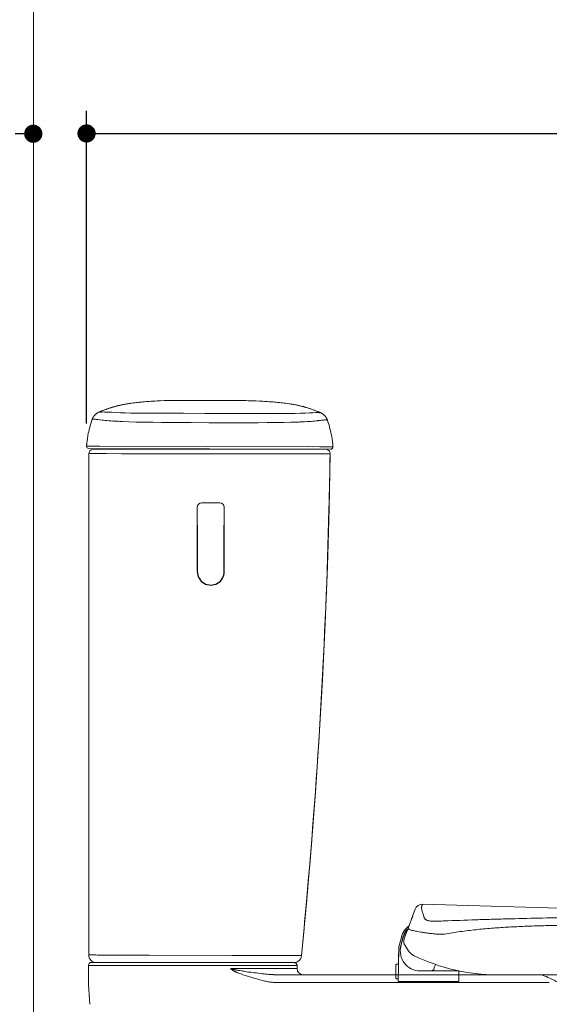
# Model space of a CAD drawing. Units: inches. Extents: x 72 to 23841, y 267 to 9212.
# Drawn here: x 16427 to 16775, y 7539 to 8187 of the extents above; entities that cross this region are included whole.
import ezdxf

# ---------------------------------------------------------------- set-up
doc = ezdxf.new("R2010")
doc.units = ezdxf.units.IN
doc.header["$MEASUREMENT"] = 0
doc.layers.add('02___PRT_ALL_AXES', color=7, linetype='Continuous')
doc.layers.add('Wall_Floor', color=7, linetype='Continuous')

# ---------------------------------------------------------------- blocks, each defined once
blk = doc.blocks.new('wdwu')
at = {"layer": '02___PRT_ALL_AXES', "color": 7, "linetype": 'Continuous', "lineweight": 20}
for p, q in [((6772.95, 8363.88), (6415.34, 8374.45)), ((6410.49, 8371.16), (6408.8, 8366.51)), ((6408.8, 8366.51), (6408.93, 8366.47)), ((6408.05, 8364.47), (6403.37, 8351.6)), ((6399.86, 8346.3), (6401.45, 8352.69)), ((6399.86, 8346.3), (6401.45, 8352.69)), ((6402.71, 8352.59), (6401.18, 8346.85)), ((6400.83, 8346.07), (6402.42, 8352.45)), ((6403.88, 8347.16), (6405.93, 8344.02)), ((6399.3, 8323.48), (6399.68, 8344.96)), ((6399.58, 8339.49), (6399.68, 8344.96)), ((6400.65, 8342.99), (6400.68, 8344.95)), ((6397.89, 8334.58), (6397.89, 8325.68)), ((6398.19, 8334.88), (6398.79, 8334.88)), ((6398.8, 8334.88), (6399.5, 8334.88)), ((6413.73, 8330.48), (6439.49, 8330.48)), ((6439.18, 8330.48), (6439.3, 8323.48)), ((6439.28, 8330.53), (6439.26, 8330.53)), ((6439.28, 8330.53), (6439.26, 8330.53)), ((6892.78, 8327.98), (6464.3, 8327.98)), ((6398.19, 8325.38), (6398.79, 8325.38)), ((6398.8, 8325.38), (6399.34, 8325.38)), ((6439.3, 8323.48), (6399.3, 8323.48)), ((6406.81, 8323.38), (6435.8, 8323.38)), ((6414.31, 8323.48), (6414.31, 8323.38))]:
    blk.add_line(p, q, dxfattribs=at)
for centre, radius, start, end in [((6415.19, 8369.45), 5, 88.30725, 159.99989), ((6414.3, 8349.48), 13.25, 125.79563, 166.00059), ((6414.3, 8349.48), 13.25, 126.15163, 166.00413), ((6414.27, 8349.5), 12.22, 165.00817, 165.99135), ((6414.3, 8349.48), 12, 136.45369, 165), ((6405.68, 8344.85), 6, 166.00002, 178.99993), ((6405.68, 8344.85), 6, 166, 178.99999), ((6405.69, 8344.86), 5.02, 166.02076, 178.97924), ((6413.73, 8343.48), 13, 165, 270), ((6408.07, 8349.89), 5, 160, 213.1301), ((6414.3, 8349.48), 10, 213.1301, 244.09447), ((6464.3, 8452.43), 124.44, 244.09447, 270), ((6398.19, 8334.58), 0.3, 90, 180), ((6398.19, 8325.68), 0.3, 180, 270), ((6406.81, 8323.88), 0.5, 233.21728, 269.99996)]:
    blk.add_arc(centre, radius, start, end, dxfattribs=at)
for points, knots in [([(6416.18, 8366.42), (6416.02, 8366.89), (6415.72, 8367.75), (6415.31, 8368.95), (6415.01, 8369.95), (6414.76, 8371), (6414.67, 8371.9), (6414.75, 8372.66), (6414.84, 8373.09), (6414.96, 8373.44), (6415.06, 8373.73), (6415.15, 8373.96), (6415.22, 8374.14), (6415.27, 8374.26), (6415.29, 8374.34), (6415.31, 8374.38), (6415.32, 8374.41), (6415.33, 8374.43), (6415.33, 8374.44), (6415.33, 8374.45), (6415.34, 8374.45)], [0, 0, 0, 0, 0.178957, 0.32872, 0.453426, 0.55698, 0.715513, 0.776736, 0.829055, 0.873324, 0.91028, 0.939786, 0.96272, 0.979677, 0.986094, 0.991235, 0.995187, 0.997927, 0.999499, 1, 1, 1, 1]), ([(6408.93, 8366.47), (6408.94, 8366.47), (6408.94, 8366.45), (6408.93, 8366.42), (6408.92, 8366.38), (6408.88, 8366.29), (6408.8, 8366.13), (6408.69, 8365.9), (6408.54, 8365.62), (6408.38, 8365.28), (6408.22, 8364.89), (6408.11, 8364.62), (6408.05, 8364.47)], [0, 0, 0, 0, 0.005655, 0.018787, 0.040531, 0.070968, 0.15728, 0.275523, 0.422601, 0.594943, 0.788739, 1, 1, 1, 1]), ([(6416.18, 8366.42), (6416.26, 8366.22), (6416.38, 8365.78), (6416.59, 8365.22), (6416.87, 8364.76), (6417.2, 8364.4), (6417.7, 8364.05), (6418.42, 8363.73), (6419.4, 8363.49), (6420.62, 8363.32), (6421.99, 8363.23), (6423.46, 8363.2), (6424.98, 8363.22), (6427.04, 8363.28), (6428.6, 8363.35), (6429.63, 8363.4)], [0, 0, 0, 0, 0.043734, 0.091816, 0.11912, 0.15065, 0.189551, 0.240837, 0.308736, 0.392256, 0.486062, 0.585487, 0.68783, 0.791585, 1, 1, 1, 1]), ([(6594.4, 8365.93), (6580.66, 8366.19), (6560.08, 8366.24), (6532.66, 8365.97), (6512.15, 8365.66), (6491.61, 8365.26), (6474.47, 8364.84), (6460.72, 8364.48), (6446.91, 8364.06), (6436.55, 8363.67), (6429.63, 8363.4)], [0, 0, 0, 0, 0.25018, 0.374659, 0.499052, 0.62364, 0.748564, 0.811171, 0.874034, 1, 1, 1, 1]), ([(6429.9, 8354.73), (6429.04, 8354.66), (6427.76, 8354.63), (6426.05, 8354.68), (6424.78, 8354.75), (6423.52, 8354.85), (6421.86, 8355), (6419.85, 8355.23), (6417.52, 8355.56), (6415.32, 8355.92), (6413.31, 8356.29), (6411.51, 8356.61), (6409.95, 8356.9), (6408.66, 8357.15), (6407.64, 8357.39), (6406.97, 8357.61), (6406.57, 8357.83), (6406.36, 8357.99), (6406.2, 8358.17), (6406.06, 8358.45), (6406.04, 8358.88), (6406.14, 8359.22), (6406.21, 8359.4)], [0, 0, 0, 0, 0.101257, 0.151657, 0.201795, 0.251593, 0.300944, 0.397787, 0.491041, 0.579117, 0.660268, 0.732798, 0.795332, 0.847067, 0.887926, 0.918653, 0.930767, 0.94117, 0.950367, 0.959001, 0.977157, 1, 1, 1, 1]), ([(6593.68, 8360.88), (6579.98, 8361.15), (6559.48, 8361.21), (6535.57, 8360.99), (6521.97, 8360.81), (6511.77, 8360.65), (6501.58, 8360.45), (6491.37, 8360.2), (6481.15, 8359.83), (6470.9, 8359.31), (6460.64, 8358.61), (6450.37, 8357.67), (6440.11, 8356.41), (6433.3, 8355.33), (6429.9, 8354.73)], [0, 0, 0, 0, 0.250382, 0.374901, 0.437045, 0.499163, 0.561303, 0.623517, 0.685858, 0.748357, 0.811023, 0.873879, 0.936902, 1, 1, 1, 1]), ([(6402.47, 8352.66), (6402.76, 8353.72), (6403.62, 8355.79), (6405.01, 8357.55), (6405.81, 8358.31)], [0, 0, 0, 0, 0.500046, 1, 1, 1, 1]), ([(6422.78, 8331.65), (6422.88, 8331.95), (6423.21, 8332.99), (6423.54, 8334.03), (6423.78, 8334.77)], [0, 0, 0, 0, 0.29026, 1, 1, 1, 1]), ([(6420.66, 8330.48), (6420.81, 8330.48), (6421.09, 8330.49), (6421.48, 8330.56), (6421.82, 8330.71), (6422.01, 8330.85), (6422.09, 8330.93)], [0, 0, 0, 0, 0.288968, 0.54145, 0.77269, 1, 1, 1, 1]), ([(6422.09, 8330.93), (6422.25, 8331.03), (6422.53, 8331.23), (6422.74, 8331.51), (6422.78, 8331.65)], [0, 0, 0, 0, 0.564835, 1, 1, 1, 1]), ([(6503.62, 8323.37), (6503.03, 8323.71), (6499.82, 8325.44), (6496.49, 8326.93), (6493.73, 8327.98)], [0.3903713, 0.3903713, 0.3903713, 0.3903713, 0.5045941, 1, 1, 1, 1])]:
    blk.add_open_spline(points, degree=3, knots=knots, dxfattribs=at)
blk.add_open_spline([(6400.8, 8342.2), (6400.7, 8342.45), (6400.65, 8342.73), (6400.65, 8343)], degree=3, dxfattribs=at)
blk = doc.blocks.new('_Dot')
at = {"color": 0, "linetype": 'ByBlock', "lineweight": -2}
blk.add_line((-0.5, 0), (-1, 0), dxfattribs=at)
at = {"color": 0, "linetype": 'ByBlock', "const_width": 0.5}
blk.add_lwpolyline([(-0.25, 0, 1), (0.25, 0, 1)], format="xyb", close=True, dxfattribs=at)

msp = doc.modelspace()

# ---------------------------------------------------------------- linework, layer by layer
at = {"color": 1}
for p, q in [((16470.93, 7921.6), (16470.93, 8127.37)), ((16482.93, 8112.37), (17159.85, 8112.37)), ((16471.01, 7922.44), (16471.01, 8077.67))]:
    msp.add_line(p, q, dxfattribs=at)
for p, q in [((16543.72, 7854.56), (16543.72, 7824.08)), ((16561.54, 7824.08), (16561.52, 7854.56))]:
    msp.add_line(p, q)
at = {"color": 7, "lineweight": 20}
for points in [[(16546.73, 7869.38), (16558.55, 7869.38)], [(16543.72, 7854.56), (16543.72, 7866.38)], [(16561.54, 7866.37), (16561.54, 7854.55)]]:
    msp.add_lwpolyline(points, dxfattribs=at)
msp.add_arc((16552.63, 7824.08), 8.91, 180, 0.0795)
for points in [[(16546.71, 7869.38), (16545.06, 7869.38), (16543.71, 7868.04), (16543.71, 7866.38)], [(16561.52, 7866.38), (16561.52, 7868.04), (16560.18, 7869.38), (16558.52, 7869.38)]]:
    msp.add_open_spline(points, degree=3, dxfattribs=at)
at = {"layer": '02___PRT_ALL_AXES', "color": 7, "linetype": 'Continuous', "lineweight": 20}
for p, q in [((16485.29, 7931.36), (16484.8, 7931.18)), ((16485.66, 7931.49), (16485.29, 7931.36)), ((16486.1, 7931.62), (16485.59, 7931.44)), ((16486.48, 7931.76), (16486.05, 7931.61)), ((16486.94, 7931.9), (16486.44, 7931.73)), ((16487.2, 7931.99), (16486.81, 7931.85)), ((16487.73, 7932.15), (16487.2, 7931.99)), ((16488.17, 7932.27), (16487.68, 7932.12)), ((16488.59, 7932.41), (16488.01, 7932.24)), ((16488.97, 7932.5), (16488.42, 7932.34)), ((16489.24, 7932.57), (16488.88, 7932.49)), ((16489.84, 7932.74), (16489.19, 7932.57)), ((16490.15, 7932.83), (16489.51, 7932.67)), ((16490.48, 7932.92), (16489.84, 7932.76)), ((16490.81, 7933), (16490.18, 7932.85)), ((16491.16, 7933.09), (16490.53, 7932.94)), ((16491.52, 7933.19), (16490.9, 7933.04)), ((16491.9, 7933.28), (16491.28, 7933.14)), ((16492.3, 7933.37), (16491.68, 7933.24)), ((16492.71, 7933.47), (16492.1, 7933.34)), ((16493.14, 7933.56), (16492.53, 7933.44)), ((16493.58, 7933.66), (16492.97, 7933.53)), ((16494.03, 7933.75), (16493.43, 7933.63)), ((16494.5, 7933.84), (16493.9, 7933.73)), ((16494.98, 7933.94), (16494.39, 7933.83)), ((16495.46, 7934.03), (16494.89, 7933.94)), ((16495.91, 7934.12), (16495.39, 7934.03)), ((16495.63, 7934.1), (16495.61, 7934.09)), ((16495.64, 7934.1), (16495.63, 7934.1)), ((16495.65, 7934.1), (16495.64, 7934.1)), ((16495.66, 7934.11), (16495.65, 7934.1)), ((16495.68, 7934.11), (16495.66, 7934.11)), ((16495.69, 7934.11), (16495.68, 7934.11)), ((16495.7, 7934.12), (16495.69, 7934.11)), ((16495.72, 7934.12), (16495.7, 7934.12)), ((16495.73, 7934.12), (16495.72, 7934.12)), ((16495.74, 7934.12), (16495.73, 7934.12)), ((16495.75, 7934.12), (16495.74, 7934.12)), ((16496.38, 7934.21), (16495.81, 7934.1)), ((16496.89, 7934.28), (16496.26, 7934.18)), ((16497.79, 7934.44), (16496.88, 7934.28)), ((16498.26, 7934.52), (16497.5, 7934.38)), ((16498.72, 7934.58), (16498.12, 7934.48)), ((16499.66, 7934.73), (16498.72, 7934.58)), ((16500.12, 7934.8), (16499.32, 7934.67)), ((16500.59, 7934.86), (16499.91, 7934.75)), ((16501.49, 7935), (16500.48, 7934.85)), ((16502.18, 7935.08), (16501.05, 7934.93)), ((16502.85, 7935.17), (16501.95, 7935.06)), ((16503.8, 7935.28), (16502.73, 7935.15)), ((16504.83, 7935.4), (16503.75, 7935.29)), ((16505.83, 7935.5), (16504.64, 7935.38)), ((16506.37, 7935.56), (16505.51, 7935.47)), ((16507.22, 7935.63), (16506.3, 7935.55)), ((16508.1, 7935.71), (16507.22, 7935.63)), ((16508.94, 7935.78), (16508.05, 7935.71)), ((16510.12, 7935.87), (16508.86, 7935.78)), ((16511.26, 7935.96), (16510.05, 7935.87)), ((16512.34, 7936.03), (16511.17, 7935.95)), ((16513.56, 7936.11), (16512.24, 7936.03)), ((16514.78, 7936.18), (16513.37, 7936.09)), ((16516.09, 7936.25), (16514.62, 7936.17)), ((16517.54, 7936.33), (16515.98, 7936.25)), ((16519.65, 7936.42), (16517.45, 7936.33)), ((16522.01, 7936.52), (16519.57, 7936.43)), ((16523.16, 7936.56), (16521.92, 7936.52)), ((16524.43, 7936.6), (16523.08, 7936.56)), ((16525.44, 7936.6), (16524.2, 7936.57)), ((16526.75, 7936.63), (16525.32, 7936.6)), ((16527.9, 7936.65), (16526.5, 7936.63)), ((16529.12, 7936.68), (16527.73, 7936.66)), ((16530.7, 7936.68), (16529, 7936.66)), ((16532.62, 7936.72), (16530.63, 7936.71)), ((16535.83, 7936.71), (16532.54, 7936.71)), ((16551.44, 7936.63), (16535.82, 7936.7)), ((16570.67, 7936.6), (16551.44, 7936.63)), ((16552, 7936.55), (16552, 7936.56)), ((16572.86, 7936.58), (16570.67, 7936.6)), ((16574.39, 7936.56), (16572.86, 7936.57)), ((16575.77, 7936.52), (16574.39, 7936.54)), ((16577.11, 7936.49), (16575.77, 7936.52)), ((16578.4, 7936.46), (16577.11, 7936.5)), ((16579.63, 7936.42), (16578.39, 7936.46)), ((16580.89, 7936.38), (16579.63, 7936.43)), ((16582.26, 7936.32), (16580.89, 7936.38)), ((16584.77, 7936.2), (16582.27, 7936.32)), ((16586.81, 7936.09), (16584.77, 7936.2)), ((16588.2, 7936.02), (16586.81, 7936.09)), ((16589.6, 7935.93), (16588.2, 7936.02)), ((16591.08, 7935.83), (16589.6, 7935.93)), ((16592.28, 7935.75), (16591.08, 7935.83)), ((16593.56, 7935.65), (16592.28, 7935.75)), ((16594.44, 7935.58), (16593.54, 7935.66)), ((16595.37, 7935.5), (16594.44, 7935.58)), ((16596.34, 7935.41), (16595.37, 7935.5)), ((16597.32, 7935.32), (16596.34, 7935.41)), ((16597.83, 7935.27), (16597.33, 7935.32)), ((16598.84, 7935.15), (16597.83, 7935.27)), ((16599.87, 7935.04), (16598.84, 7935.15)), ((16600.91, 7934.91), (16599.86, 7935.04)), ((16601.97, 7934.77), (16600.91, 7934.91)), ((16603.04, 7934.62), (16601.97, 7934.77)), ((16604.12, 7934.47), (16603.04, 7934.62)), ((16604.66, 7934.38), (16604.12, 7934.47)), ((16605.2, 7934.3), (16604.66, 7934.38)), ((16605.75, 7934.21), (16605.2, 7934.3)), ((16606.3, 7934.12), (16605.75, 7934.21)), ((16606.85, 7934.03), (16606.3, 7934.12)), ((16607.4, 7933.93), (16606.85, 7934.03)), ((16608.26, 7933.77), (16607.4, 7933.93)), ((16608.64, 7933.7), (16608.26, 7933.77)), ((16609.17, 7933.6), (16608.68, 7933.7)), ((16609.66, 7933.5), (16609.17, 7933.6)), ((16610.15, 7933.4), (16609.66, 7933.5)), ((16610.62, 7933.3), (16610.15, 7933.4)), ((16611.07, 7933.2), (16610.62, 7933.3)), ((16611.51, 7933.09), (16611.07, 7933.2)), ((16611.94, 7932.98), (16611.51, 7933.09)), ((16612.35, 7932.88), (16611.94, 7932.98)), ((16612.75, 7932.78), (16612.35, 7932.88)), ((16613.13, 7932.68), (16612.75, 7932.78)), ((16613.5, 7932.59), (16613.13, 7932.68)), ((16613.85, 7932.5), (16613.5, 7932.59)), ((16614.19, 7932.4), (16613.85, 7932.5)), ((16614.51, 7932.31), (16614.19, 7932.4)), ((16615.14, 7932.13), (16614.51, 7932.31)), ((16615.71, 7931.94), (16615.12, 7932.11)), ((16616.28, 7931.76), (16615.71, 7931.94)), ((16616.81, 7931.59), (16616.28, 7931.76)), ((16617.3, 7931.43), (16616.81, 7931.59)), ((16617.76, 7931.28), (16617.3, 7931.43)), ((16474.84, 7924.77), (16474.9, 7924.89)), ((16474.9, 7924.89), (16474.95, 7925)), ((16474.95, 7925), (16475.01, 7925.12)), ((16475.01, 7925.12), (16475.07, 7925.23)), ((16475.07, 7925.23), (16475.12, 7925.35)), ((16475.12, 7925.35), (16475.19, 7925.46)), ((16475.19, 7925.46), (16475.26, 7925.58)), ((16475.26, 7925.58), (16475.32, 7925.7)), ((16475.32, 7925.7), (16475.39, 7925.81)), ((16475.39, 7925.81), (16475.47, 7925.92)), ((16475.47, 7925.92), (16475.55, 7926.03)), ((16475.55, 7926.03), (16475.62, 7926.14)), ((16475.62, 7926.14), (16475.71, 7926.26)), ((16475.71, 7926.26), (16475.78, 7926.37)), ((16475.78, 7926.37), (16475.87, 7926.48)), ((16475.87, 7926.48), (16475.96, 7926.58)), ((16475.96, 7926.59), (16476.05, 7926.7)), ((16475.96, 7926.58), (16475.96, 7926.59)), ((16476.04, 7926.66), (16475.98, 7926.58)), ((16476.19, 7926.84), (16476.04, 7926.66)), ((16476.05, 7926.7), (16476.14, 7926.81)), ((16476.14, 7926.81), (16476.24, 7926.92)), ((16476.36, 7927.03), (16476.19, 7926.84)), ((16476.24, 7926.92), (16476.31, 7927)), ((16476.31, 7927), (16476.41, 7927.1)), ((16476.53, 7927.2), (16476.36, 7927.03)), ((16476.41, 7927.1), (16476.51, 7927.2)), ((16476.51, 7927.2), (16476.61, 7927.31)), ((16476.7, 7927.37), (16476.53, 7927.2)), ((16476.61, 7927.31), (16476.71, 7927.41)), ((16476.87, 7927.54), (16476.7, 7927.37)), ((16476.71, 7927.41), (16476.81, 7927.5)), ((16476.81, 7927.5), (16476.92, 7927.6)), ((16477.04, 7927.69), (16476.87, 7927.54)), ((16476.92, 7927.6), (16477.02, 7927.7)), ((16477.02, 7927.7), (16477.13, 7927.79)), ((16477.21, 7927.84), (16477.04, 7927.69)), ((16477.13, 7927.79), (16477.24, 7927.88)), ((16477.38, 7927.97), (16477.21, 7927.84)), ((16477.24, 7927.88), (16477.35, 7927.97)), ((16477.35, 7927.97), (16477.46, 7928.05)), ((16477.55, 7928.1), (16477.38, 7927.97)), ((16477.46, 7928.05), (16477.57, 7928.14)), ((16477.72, 7928.22), (16477.55, 7928.1)), ((16477.57, 7928.14), (16477.69, 7928.22)), ((16477.69, 7928.22), (16477.8, 7928.3)), ((16477.89, 7928.34), (16477.72, 7928.22)), ((16477.8, 7928.3), (16477.91, 7928.38)), ((16478.06, 7928.45), (16477.89, 7928.34)), ((16477.91, 7928.38), (16478.03, 7928.45)), ((16478.03, 7928.45), (16478.14, 7928.52)), ((16478.16, 7928.52), (16478.06, 7928.45)), ((16479.17, 7929.02), (16479.16, 7929.02)), ((16479.17, 7929.04), (16479.5, 7929.18)), ((16480.83, 7929.05), (16479.17, 7929.01)), ((16479.19, 7929.03), (16479.17, 7929.03)), ((16479.2, 7929.04), (16479.19, 7929.04)), ((16479.25, 7929.04), (16479.22, 7929.04)), ((16479.29, 7929.05), (16479.25, 7929.05)), ((16479.33, 7929.04), (16479.29, 7929.04)), ((16479.37, 7929.05), (16479.33, 7929.05)), ((16479.43, 7929.05), (16479.38, 7929.05)), ((16479.5, 7929.06), (16479.43, 7929.06)), ((16479.56, 7929.04), (16479.48, 7929.03)), ((16479.5, 7929.18), (16479.8, 7929.3)), ((16479.64, 7929.04), (16479.56, 7929.04)), ((16480.1, 7929.05), (16479.84, 7929.05)), ((16480.43, 7929.04), (16480.1, 7929.04)), ((16480.84, 7929.07), (16480.43, 7929.07)), ((16480.97, 7929.77), (16480.58, 7929.62)), ((16481.07, 7929.07), (16480.84, 7929.07)), ((16481.43, 7929.95), (16480.97, 7929.77)), ((16482.68, 7929.05), (16481.05, 7929.08)), ((16481.93, 7930.15), (16481.43, 7929.95)), ((16482.37, 7930.31), (16481.93, 7930.15)), ((16482.88, 7930.5), (16482.37, 7930.31)), ((16482.67, 7930.42), (16482.81, 7930.47)), ((16483.45, 7930.71), (16482.68, 7930.42)), ((16484.53, 7928.99), (16482.68, 7929.05)), ((16483.92, 7930.88), (16483.24, 7930.62)), ((16484.4, 7931.05), (16483.74, 7930.8)), ((16484.92, 7931.23), (16484.23, 7930.98)), ((16486.8, 7928.88), (16484.53, 7928.99)), ((16487.47, 7928.85), (16486.8, 7928.88)), ((16490.32, 7928.69), (16487.47, 7928.85)), ((16493.18, 7928.57), (16490.32, 7928.69)), ((16496.3, 7928.48), (16493.18, 7928.57)), ((16499.8, 7928.4), (16496.3, 7928.48)), ((16503.94, 7928.35), (16499.8, 7928.4)), ((16506.54, 7928.34), (16503.94, 7928.35)), ((16511.4, 7928.31), (16506.54, 7928.34)), ((16516.26, 7928.28), (16511.4, 7928.31)), ((16521.12, 7928.27), (16516.26, 7928.28)), ((16529.66, 7928.24), (16521.12, 7928.27)), ((16531.46, 7928.21), (16529.67, 7928.22)), ((16531.97, 7928.21), (16531.46, 7928.21)), ((16534.64, 7928.2), (16531.97, 7928.21)), ((16548.72, 7928.12), (16534.63, 7928.19)), ((16551.96, 7928.1), (16548.72, 7928.12)), ((16552.07, 7928.1), (16551.96, 7928.1)), ((16552.08, 7928.1), (16554.07, 7928.1)), ((16554.07, 7928.11), (16559.52, 7928.11)), ((16559.52, 7928.11), (16567.67, 7928.1)), ((16567.67, 7928.09), (16570.36, 7928.09)), ((16570.36, 7928.09), (16572.02, 7928.09)), ((16572.02, 7928.09), (16572.7, 7928.09)), ((16572.7, 7928.09), (16573.76, 7928.09)), ((16573.76, 7928.09), (16577.94, 7928.08)), ((16577.94, 7928.09), (16578.78, 7928.09)), ((16578.77, 7928.11), (16582.99, 7928.1)), ((16582.99, 7928.1), (16591.85, 7928.05)), ((16591.85, 7928.05), (16596.27, 7928.04)), ((16596.27, 7928.04), (16600.7, 7928.05)), ((16600.7, 7928.05), (16604.63, 7928.1)), ((16604.63, 7928.1), (16608.22, 7928.17)), ((16608.22, 7928.17), (16611.56, 7928.27)), ((16611.56, 7928.27), (16614.71, 7928.39)), ((16614.71, 7928.39), (16617.59, 7928.52)), ((16617.59, 7928.52), (16619.74, 7928.61)), ((16618.17, 7931.14), (16617.76, 7931.28)), ((16618.55, 7931.01), (16618.17, 7931.14)), ((16618.92, 7930.88), (16618.55, 7931.01)), ((16619.45, 7930.69), (16618.92, 7930.88)), ((16619.96, 7930.51), (16619.45, 7930.69)), ((16619.74, 7928.61), (16621.48, 7928.65)), ((16620.43, 7930.33), (16619.96, 7930.51)), ((16620.88, 7930.17), (16620.43, 7930.33)), ((16621.29, 7930.01), (16620.88, 7930.17)), ((16621.78, 7929.82), (16621.29, 7930.01)), ((16621.48, 7928.65), (16623.02, 7928.67)), ((16622.21, 7929.66), (16621.78, 7929.82)), ((16622.71, 7929.46), (16622.21, 7929.66)), ((16623.17, 7929.28), (16622.71, 7929.46)), ((16623.02, 7928.65), (16623.46, 7928.64)), ((16623.73, 7929.06), (16623.14, 7929.31)), ((16623.25, 7928.64), (16624.83, 7928.59)), ((16623.47, 7928.64), (16623.82, 7928.63)), ((16624.07, 7928.92), (16623.73, 7929.06)), ((16623.82, 7928.63), (16624.1, 7928.62)), ((16624.07, 7928.92), (16624.51, 7928.74)), ((16624.1, 7928.62), (16624.33, 7928.62)), ((16624.41, 7928.62), (16624.49, 7928.62)), ((16624.49, 7928.62), (16624.56, 7928.62)), ((16624.51, 7928.74), (16624.83, 7928.6)), ((16624.56, 7928.61), (16624.62, 7928.61)), ((16624.62, 7928.61), (16624.67, 7928.6)), ((16624.68, 7928.6), (16624.72, 7928.6)), ((16624.7, 7928.61), (16624.74, 7928.61)), ((16624.74, 7928.61), (16624.77, 7928.61)), ((16624.76, 7928.61), (16624.79, 7928.61)), ((16624.79, 7928.6), (16624.8, 7928.59)), ((16624.8, 7928.6), (16624.82, 7928.6)), ((16624.82, 7928.6), (16624.82, 7928.6)), ((16624.84, 7928.59), (16624.84, 7928.59)), ((16625.76, 7928.12), (16625.71, 7928.15)), ((16625.91, 7928.03), (16625.76, 7928.12)), ((16625.83, 7928.08), (16625.94, 7928.01)), ((16626.08, 7927.92), (16625.91, 7928.03)), ((16625.94, 7928.01), (16626.06, 7927.93)), ((16626.06, 7927.93), (16626.18, 7927.85)), ((16626.25, 7927.81), (16626.08, 7927.92)), ((16626.18, 7927.85), (16626.29, 7927.77)), ((16626.41, 7927.68), (16626.25, 7927.81)), ((16626.29, 7927.77), (16626.41, 7927.68)), ((16626.41, 7927.68), (16626.52, 7927.6)), ((16626.59, 7927.55), (16626.41, 7927.68)), ((16626.52, 7927.6), (16626.63, 7927.51)), ((16626.76, 7927.41), (16626.59, 7927.55)), ((16626.63, 7927.51), (16626.74, 7927.42)), ((16626.74, 7927.42), (16626.85, 7927.32)), ((16626.93, 7927.27), (16626.76, 7927.41)), ((16626.85, 7927.32), (16626.97, 7927.23)), ((16627.1, 7927.11), (16626.93, 7927.27)), ((16626.97, 7927.23), (16627.07, 7927.13)), ((16627.07, 7927.13), (16627.18, 7927.03)), ((16627.28, 7926.95), (16627.11, 7927.11)), ((16627.18, 7927.03), (16627.28, 7926.93)), ((16627.45, 7926.78), (16627.28, 7926.95)), ((16627.28, 7926.93), (16627.39, 7926.83)), ((16627.39, 7926.83), (16627.49, 7926.72)), ((16627.61, 7926.61), (16627.45, 7926.78)), ((16627.49, 7926.72), (16627.59, 7926.61)), ((16627.59, 7926.61), (16627.69, 7926.5)), ((16627.76, 7926.43), (16627.6, 7926.61)), ((16627.69, 7926.5), (16627.7, 7926.49)), ((16627.7, 7926.49), (16627.8, 7926.38)), ((16627.92, 7926.24), (16627.76, 7926.43)), ((16627.8, 7926.38), (16627.9, 7926.27)), ((16627.9, 7926.27), (16627.98, 7926.16)), ((16628.08, 7926.04), (16627.92, 7926.24)), ((16627.98, 7926.16), (16628.07, 7926.04)), ((16628.07, 7926.04), (16628.08, 7926.03)), ((16628.1, 7926.02), (16628.08, 7926.04)), ((16628.08, 7926.03), (16628.16, 7925.92)), ((16628.16, 7925.92), (16628.24, 7925.81)), ((16628.24, 7925.81), (16628.32, 7925.7)), ((16628.32, 7925.7), (16628.4, 7925.59)), ((16628.4, 7925.59), (16628.47, 7925.47)), ((16628.47, 7925.47), (16628.55, 7925.36)), ((16628.55, 7925.36), (16628.62, 7925.24)), ((16628.62, 7925.24), (16628.68, 7925.13)), ((16628.68, 7925.13), (16628.75, 7925.02)), ((16628.75, 7925.02), (16628.81, 7924.9)), ((16628.81, 7924.9), (16628.87, 7924.78)), ((16474.62, 7924.19), (16474.66, 7924.3)), ((16474.95, 7924.23), (16474.62, 7924.19)), ((16474.66, 7924.3), (16474.7, 7924.42)), ((16474.7, 7924.42), (16474.75, 7924.53)), ((16474.75, 7924.53), (16474.8, 7924.65)), ((16474.8, 7924.65), (16474.84, 7924.77)), ((16475.29, 7924.26), (16474.95, 7924.23)), ((16475.65, 7924.28), (16475.29, 7924.26)), ((16475.68, 7924.28), (16475.65, 7924.28)), ((16476.05, 7924.29), (16475.68, 7924.28)), ((16476.46, 7924.28), (16476.05, 7924.29)), ((16476.89, 7924.25), (16476.46, 7924.28)), ((16477.39, 7924.21), (16476.89, 7924.25)), ((16477.97, 7924.15), (16477.39, 7924.21)), ((16478.33, 7924.1), (16477.97, 7924.15)), ((16479.56, 7923.95), (16478.33, 7924.1)), ((16479.61, 7923.94), (16479.56, 7923.95)), ((16481.1, 7923.75), (16479.61, 7923.94)), ((16482.16, 7923.62), (16481.1, 7923.75)), ((16483.23, 7923.51), (16482.16, 7923.62)), ((16484.36, 7923.4), (16483.23, 7923.51)), ((16485.57, 7923.29), (16484.36, 7923.4)), ((16486.88, 7923.2), (16485.57, 7923.29)), ((16488.33, 7923.11), (16486.88, 7923.2)), ((16490.02, 7923.01), (16488.33, 7923.11)), ((16491.84, 7922.92), (16490.02, 7923.01)), ((16492.79, 7922.87), (16491.84, 7922.92)), ((16498.8, 7922.62), (16494.45, 7922.79)), ((16503.5, 7922.47), (16498.8, 7922.62)), ((16508.7, 7922.36), (16503.5, 7922.47)), ((16514.46, 7922.27), (16508.7, 7922.36)), ((16520.22, 7922.21), (16514.46, 7922.27)), ((16522.47, 7922.19), (16520.22, 7922.21)), ((16533.99, 7922.1), (16522.47, 7922.19)), ((16539.75, 7922.06), (16533.99, 7922.1)), ((16551.27, 7921.99), (16539.75, 7922.06)), ((16552.05, 7921.98), (16551.27, 7921.99)), ((16552.05, 7921.98), (16558.59, 7921.98)), ((16558.59, 7921.98), (16570.11, 7921.99)), ((16570.11, 7921.99), (16575.87, 7922)), ((16575.87, 7922), (16581.63, 7922.01)), ((16581.63, 7922.01), (16583.88, 7922.02)), ((16583.88, 7922.02), (16589.64, 7922.05)), ((16589.64, 7922.05), (16595.4, 7922.11)), ((16595.4, 7922.11), (16600.6, 7922.19)), ((16600.6, 7922.19), (16605.3, 7922.31)), ((16605.3, 7922.31), (16609.64, 7922.45)), ((16611.3, 7922.52), (16614.35, 7922.66)), ((16614.35, 7922.66), (16615.98, 7922.74)), ((16615.98, 7922.74), (16617.37, 7922.82)), ((16617.37, 7922.82), (16618.63, 7922.91)), ((16618.63, 7922.91), (16619.8, 7923.01)), ((16619.8, 7923.01), (16620.89, 7923.11)), ((16620.89, 7923.11), (16621.92, 7923.21)), ((16621.92, 7923.21), (16622.95, 7923.33)), ((16622.95, 7923.33), (16623.21, 7923.36)), ((16623.21, 7923.36), (16624.7, 7923.55)), ((16624.7, 7923.55), (16625.73, 7923.68)), ((16625.73, 7923.68), (16625.81, 7923.68)), ((16625.81, 7923.68), (16626.46, 7923.75)), ((16626.46, 7923.75), (16626.98, 7923.79)), ((16626.98, 7923.79), (16627.45, 7923.82)), ((16627.45, 7923.82), (16627.91, 7923.83)), ((16627.91, 7923.83), (16628.35, 7923.83)), ((16628.35, 7923.83), (16628.54, 7923.83)), ((16628.54, 7923.83), (16628.72, 7923.83)), ((16628.72, 7923.83), (16628.86, 7923.81)), ((16628.86, 7923.81), (16628.94, 7923.8)), ((16628.87, 7924.78), (16628.94, 7924.66)), ((16628.94, 7924.66), (16628.99, 7924.55)), ((16628.94, 7923.8), (16629.05, 7923.78)), ((16628.99, 7924.55), (16629.04, 7924.43)), ((16629.04, 7924.43), (16629.09, 7924.32)), ((16629.05, 7923.78), (16629.14, 7923.78)), ((16629.09, 7924.32), (16629.14, 7924.2)), ((16629.14, 7924.2), (16629.19, 7924.08)), ((16629.14, 7923.78), (16629.22, 7923.78)), ((16629.19, 7924.08), (16629.24, 7923.96)), ((16629.22, 7923.78), (16629.26, 7923.78)), ((16629.24, 7923.96), (16629.28, 7923.85)), ((16629.26, 7923.78), (16629.3, 7923.76)), ((16629.28, 7923.85), (16629.31, 7923.73)), ((16629.3, 7923.76), (16629.32, 7923.74)), ((16470.95, 7906.61), (16470.96, 7906.61)), ((16471.05, 7908.03), (16470.96, 7906.63)), ((16470.96, 7906.63), (16476.52, 7906.65)), ((16470.96, 7906.6), (16471.45, 7906.61)), ((16470.96, 7906.61), (16470.97, 7906.61)), ((16471.07, 7908.29), (16471.05, 7908.03)), ((16471.46, 7906.6), (16471.82, 7906.61)), ((16476.52, 7906.65), (16477.01, 7906.65)), ((16477.01, 7906.66), (16478.86, 7906.66)), ((16478.86, 7906.66), (16479.63, 7906.66)), ((16479.63, 7906.65), (16620.46, 7906.24)), ((16616.62, 7906.26), (16624.29, 7906.23)), ((16624.29, 7906.23), (16625.02, 7906.22)), ((16626.22, 7906.21), (16626.73, 7906.2)), ((16626.73, 7906.21), (16627.19, 7906.2)), ((16627.18, 7906.2), (16632.91, 7906.15)), ((16632.14, 7906.16), (16632.7, 7906.15)), ((16632.7, 7906.14), (16632.81, 7906.14)), ((16632.73, 7905.36), (16632.83, 7905.57)), ((16632.83, 7905.57), (16632.89, 7905.79)), ((16632.88, 7907.53), (16632.86, 7907.8)), ((16632.96, 7906.13), (16632.89, 7907.54)), ((16632.89, 7906.15), (16632.9, 7906.15)), ((16632.89, 7906.15), (16632.89, 7906.15)), ((16632.89, 7906.15), (16632.89, 7906.15)), ((16632.89, 7906.14), (16632.9, 7906.14)), ((16632.9, 7906.14), (16632.9, 7906.14)), ((16632.9, 7905.79), (16632.93, 7906.02)), ((16632.94, 7906), (16632.94, 7906.14)), ((16472.4, 7901.61), (16473.27, 7901.69)), ((16472.43, 7901.58), (16472.42, 7844.07)), ((16472.45, 7905.05), (16631.41, 7904.59)), ((16473.27, 7901.69), (16474.42, 7901.68)), ((16474.42, 7901.68), (16474.92, 7901.67)), ((16474.92, 7901.67), (16477.2, 7901.65)), ((16475.18, 7904.58), (16475.17, 7904.58)), ((16475.4, 7904.57), (16475.17, 7904.56)), ((16475.27, 7904.56), (16475.17, 7904.56)), ((16475.35, 7904.57), (16475.27, 7904.56)), ((16475.4, 7904.56), (16475.34, 7904.56)), ((16475.41, 7904.58), (16628.11, 7904.58)), ((16476.94, 7904.6), (16476.75, 7904.58)), ((16477.13, 7904.62), (16476.97, 7904.59)), ((16477.32, 7904.7), (16477.13, 7904.63)), ((16477.2, 7901.65), (16478.93, 7901.67)), ((16477.49, 7904.79), (16477.31, 7904.71)), ((16477.66, 7904.91), (16477.49, 7904.79)), ((16477.82, 7905.05), (16477.66, 7904.9)), ((16478.93, 7901.67), (16483.08, 7901.66)), ((16483.08, 7901.66), (16483.95, 7901.65)), ((16483.95, 7901.65), (16493.86, 7901.63)), ((16493.86, 7901.63), (16565.05, 7901.59)), ((16565.05, 7901.59), (16580.92, 7901.57)), ((16580.92, 7901.57), (16593.34, 7901.53)), ((16593.34, 7901.53), (16609.16, 7901.51)), ((16609.16, 7901.51), (16612.87, 7901.51)), ((16612.87, 7901.51), (16624.45, 7901.53)), ((16624.45, 7901.53), (16625.34, 7901.53)), ((16625.34, 7901.53), (16628.58, 7901.56)), ((16627.1, 7904.58), (16626.92, 7904.59)), ((16626.97, 7904.59), (16626.92, 7904.59)), ((16628.11, 7904.58), (16628.36, 7904.57)), ((16628.17, 7904.58), (16628.11, 7904.58)), ((16628.25, 7904.57), (16628.17, 7904.57)), ((16628.35, 7904.57), (16628.24, 7904.58)), ((16628.58, 7901.56), (16628.91, 7901.56)), ((16628.91, 7901.56), (16630.1, 7901.56)), ((16630.1, 7901.56), (16630.3, 7901.56)), ((16630.3, 7901.56), (16630.76, 7901.56)), ((16630.41, 7865.45), (16631.15, 7901.53)), ((16630.76, 7901.56), (16630.83, 7901.57)), ((16630.83, 7901.57), (16631.04, 7901.57)), ((16631.04, 7901.57), (16631.04, 7901.56)), ((16631.04, 7901.56), (16631.11, 7901.57)), ((16631.42, 7904.6), (16631.65, 7904.61)), ((16631.64, 7904.61), (16631.86, 7904.66)), ((16631.87, 7904.66), (16632.08, 7904.75)), ((16632.08, 7904.75), (16632.27, 7904.86)), ((16632.27, 7904.86), (16632.45, 7905)), ((16632.45, 7905), (16632.6, 7905.18)), ((16632.6, 7905.18), (16632.73, 7905.37)), ((16546.64, 7869.38), (16558.64, 7869.38)), ((16629.29, 7827.7), (16630.41, 7865.45)), ((16472.42, 7844.65), (16472.42, 7665.64)), ((16627.83, 7790.15), (16629.29, 7827.7)), ((16626.03, 7752.82), (16627.83, 7790.15)), ((16623.89, 7715.71), (16626.03, 7752.82)), ((16621.42, 7678.83), (16623.89, 7715.71)), ((16618.63, 7642.18), (16621.42, 7678.82)), ((16472.42, 7672.98), (16472.42, 7669.25)), ((16472.42, 7666), (16472.43, 7571.74)), ((16615.53, 7605.73), (16618.63, 7642.18)), ((16612.29, 7571.24), (16615.53, 7605.73)), ((16472.4, 7571.78), (16473.34, 7571.72)), ((16473.34, 7571.72), (16474.62, 7571.72)), ((16474.62, 7571.72), (16474.78, 7571.72)), ((16474.78, 7571.72), (16477.06, 7571.71)), ((16477.06, 7571.71), (16478.14, 7571.69)), ((16478.14, 7571.69), (16484.46, 7571.61)), ((16484.46, 7571.61), (16489.16, 7571.58)), ((16489.16, 7571.58), (16498.14, 7571.55)), ((16498.14, 7571.55), (16512.13, 7571.51)), ((16512.13, 7571.51), (16566.5, 7571.42)), ((16566.5, 7571.42), (16577.55, 7571.39)), ((16577.55, 7571.39), (16591.53, 7571.34)), ((16591.53, 7571.34), (16598.79, 7571.3)), ((16598.79, 7571.3), (16605.44, 7571.32)), ((16605.44, 7571.32), (16607.08, 7571.34)), ((16607.08, 7571.34), (16609.59, 7571.33)), ((16609.59, 7571.33), (16610.02, 7571.32)), ((16610.02, 7571.32), (16611.18, 7571.32)), ((16611.18, 7571.32), (16611.5, 7571.33)), ((16611.5, 7571.33), (16611.88, 7571.31)), ((16611.88, 7571.31), (16611.97, 7571.29)), ((16611.97, 7571.29), (16612.17, 7571.29)), ((16612.17, 7571.29), (16612.2, 7571.3)), ((16612.2, 7571.3), (16612.25, 7571.29)), ((16609.32, 7564.75), (16472.17, 7564.75)), ((16472.19, 7564.75), (16472.19, 7558.31)), ((16473.37, 7566.75), (16607.33, 7566.75)), ((16477.28, 7566.75), (16477.28, 7566.75)), ((16477.28, 7566.75), (16477.33, 7566.75)), ((16477.28, 7566.75), (16477.4, 7566.75)), ((16609.32, 7562.76), (16565.62, 7562.76)), ((16565.62, 7562.76), (16567.48, 7562.27)), ((16567.48, 7562.29), (16567.72, 7562.21)), ((16567.72, 7562.21), (16567.96, 7562.14)), ((16567.96, 7562.14), (16568.21, 7562.07)), ((16568.21, 7562.07), (16568.49, 7562)), ((16607.43, 7566.73), (16607.3, 7566.73)), ((16607.37, 7566.73), (16607.43, 7566.73)), ((16609.35, 7564.74), (16609.35, 7562.74)), ((16472.19, 7558.31), (16472.17, 7555.57)), ((16472.17, 7555.57), (16472.17, 7554.72)), ((16567.02, 7561.69), (16567.18, 7561.57)), ((16567.18, 7561.57), (16567.34, 7561.45)), ((16567.34, 7561.45), (16567.51, 7561.34)), ((16567.51, 7561.34), (16567.69, 7561.23)), ((16567.69, 7561.23), (16567.88, 7561.12)), ((16567.88, 7561.12), (16568.07, 7561)), ((16568.07, 7561), (16568.29, 7560.89)), ((16568.29, 7560.89), (16568.51, 7560.78)), ((16568.49, 7562), (16568.77, 7561.93)), ((16568.51, 7560.78), (16568.76, 7560.67)), ((16568.76, 7560.67), (16569.01, 7560.55)), ((16568.77, 7561.93), (16569.08, 7561.87)), ((16569.01, 7560.55), (16569.3, 7560.43)), ((16569.08, 7561.87), (16569.41, 7561.8)), ((16569.3, 7560.43), (16569.63, 7560.3)), ((16569.41, 7561.8), (16569.78, 7561.73)), ((16569.63, 7560.3), (16570.01, 7560.15)), ((16569.78, 7561.73), (16570.21, 7561.66)), ((16570.01, 7560.15), (16570.3, 7560.04)), ((16570.21, 7561.66), (16570.75, 7561.57)), ((16570.3, 7560.04), (16570.38, 7560.01)), ((16570.38, 7560.01), (16571.07, 7559.74)), ((16570.75, 7561.57), (16570.95, 7561.54)), ((16570.95, 7561.54), (16571.65, 7561.43)), ((16571.07, 7559.74), (16571.76, 7559.49)), ((16571.65, 7561.43), (16573.05, 7561.21)), ((16571.76, 7559.49), (16572.45, 7559.24)), ((16572.45, 7559.24), (16573.11, 7559)), ((16573.05, 7561.21), (16573.74, 7561.1)), ((16573.11, 7559), (16573.74, 7558.78)), ((16573.74, 7561.1), (16574.44, 7560.99)), ((16579.67, 7556.9), (16580.2, 7556.73)), ((16580.2, 7556.73), (16581.6, 7556.3)), ((16580.56, 7560.14), (16581.28, 7560.04)), ((16581.28, 7560.04), (16582.6, 7559.87)), ((16581.6, 7556.3), (16582.84, 7555.93)), ((16582.6, 7559.87), (16583.92, 7559.71)), ((16582.84, 7555.93), (16583.91, 7555.62)), ((16583.91, 7555.62), (16584.86, 7555.35)), ((16583.92, 7559.71), (16585.17, 7559.55)), ((16585.17, 7559.55), (16586.49, 7559.39)), ((16586.49, 7559.39), (16587.66, 7559.25)), ((16587.66, 7559.25), (16588.71, 7559.14)), ((16588.71, 7559.14), (16589.67, 7559.05)), ((16589.67, 7559.05), (16590.57, 7558.97)), ((16590.57, 7558.97), (16591.43, 7558.91)), ((16591.43, 7558.91), (16592.24, 7558.85)), ((16592.24, 7558.85), (16593.02, 7558.82)), ((16593.02, 7558.82), (16593.77, 7558.79)), ((16594.85, 7558.76), (17166.86, 7558.7)), ((16472.17, 7554.72), (16472.18, 7553.89)), ((16472.18, 7553.89), (16472.19, 7553.7)), ((16472.19, 7553.71), (16472.24, 7552.02)), ((16472.23, 7552.02), (16472.37, 7548.82)), ((16584.86, 7555.35), (16585.75, 7555.12)), ((16585.75, 7555.12), (16586.57, 7554.9)), ((16586.57, 7554.9), (16587.36, 7554.71)), ((16587.36, 7554.71), (16588.1, 7554.54)), ((16588.1, 7554.54), (16588.82, 7554.39)), ((16588.82, 7554.39), (16589.51, 7554.25)), ((16589.51, 7554.25), (16590.19, 7554.13)), ((16590.19, 7554.13), (16590.84, 7554.03)), ((16590.84, 7554.03), (16591.48, 7553.93)), ((16591.48, 7553.93), (16592.09, 7553.86)), ((16592.09, 7553.86), (16592.7, 7553.79)), ((16592.7, 7553.79), (16593.29, 7553.74)), ((16593.29, 7553.74), (16593.88, 7553.7)), ((16595.25, 7553.63), (16775.22, 7553.63)), ((16472.37, 7548.82), (16472.57, 7545.62)), ((16472.57, 7545.62), (16472.82, 7542.43)), ((16472.82, 7542.43), (16473.11, 7539.27))]:
    msp.add_line(p, q, dxfattribs=at)
for points in [[(16478.46, 7928.68), (16478.35, 7928.62), (16478.25, 7928.55), (16478.14, 7928.49)], [(16479.14, 7929.01), (16478.9, 7928.91), (16478.67, 7928.79), (16478.46, 7928.68)], [(16480.91, 7929.73), (16480.54, 7929.58), (16480.17, 7929.43), (16479.8, 7929.28)], [(16482.68, 7930.4), (16482.09, 7930.18), (16481.5, 7929.96), (16480.91, 7929.73)], [(16624.24, 7928.84), (16623.87, 7929), (16623.49, 7929.15), (16623.12, 7929.3)], [(16625.2, 7928.42), (16625.09, 7928.47), (16624.97, 7928.52), (16624.86, 7928.58)], [(16625.53, 7928.24), (16625.42, 7928.3), (16625.31, 7928.36), (16625.2, 7928.42)], [(16625.74, 7928.12), (16625.67, 7928.17), (16625.6, 7928.2), (16625.53, 7928.24)], [(16625.86, 7928.05), (16625.82, 7928.08), (16625.78, 7928.1), (16625.74, 7928.12)], [(16474.65, 7924.16), (16473.65, 7921.17), (16472.8, 7918.12), (16472.1, 7915.04)], [(16492.83, 7922.83), (16493.39, 7922.8), (16493.94, 7922.78), (16494.5, 7922.75)], [(16609.68, 7922.41), (16610.23, 7922.44), (16610.79, 7922.46), (16611.35, 7922.48)], [(16631.84, 7914.57), (16631.16, 7917.66), (16630.33, 7920.71), (16629.35, 7923.71)], [(16472.1, 7915.04), (16471.6, 7912.81), (16471.26, 7910.55), (16471.07, 7908.27)], [(16632.83, 7907.8), (16632.66, 7910.07), (16632.33, 7912.33), (16631.84, 7914.56)], [(16470.93, 7906.6), (16470.91, 7906.2), (16471.06, 7905.8), (16471.34, 7905.5)], [(16471.07, 7908.27), (16471.03, 7907.72), (16470.99, 7907.17), (16470.97, 7906.61)], [(16471.34, 7905.5), (16471.62, 7905.2), (16472.02, 7905.03), (16472.42, 7905.03)], [(16626.2, 7906.19), (16625.8, 7906.19), (16625.39, 7906.19), (16624.99, 7906.2)], [(16632.93, 7906.13), (16632.95, 7905.72), (16632.8, 7905.32), (16632.51, 7905.03)], [(16632.93, 7906.13), (16632.91, 7906.69), (16632.87, 7907.24), (16632.83, 7907.8)], [(16475.14, 7904.55), (16473.59, 7904.43), (16472.38, 7903.13), (16472.38, 7901.57)], [(16476.71, 7904.56), (16477.13, 7904.56), (16477.53, 7904.74), (16477.81, 7905.05)], [(16626.89, 7904.58), (16626.97, 7904.57), (16627.05, 7904.56), (16627.14, 7904.56)], [(16628.14, 7904.56), (16628.94, 7904.56), (16629.71, 7904.24), (16630.28, 7903.67)], [(16630.28, 7903.67), (16630.84, 7903.1), (16631.15, 7902.32), (16631.13, 7901.51)], [(16630.35, 7865.13), (16630.65, 7877.26), (16630.89, 7889.38), (16631.09, 7901.51)], [(16632.51, 7905.03), (16632.23, 7904.73), (16631.84, 7904.56), (16631.43, 7904.56)], [(16615.57, 7606.84), (16623.26, 7692.75), (16628.2, 7778.9), (16630.35, 7865.13)], [(16612.23, 7571.24), (16613.4, 7583.1), (16614.51, 7594.97), (16615.57, 7606.84)], [(16472.38, 7571.72), (16472.38, 7569.01), (16474.54, 7566.79), (16477.25, 7566.73)], [(16607.3, 7566.73), (16609.86, 7566.73), (16612.02, 7568.68), (16612.27, 7571.24)], [(16473.37, 7566.75), (16472.35, 7565.74), (16472.15, 7565.24), (16472.15, 7564.73)], [(16565.66, 7562.73), (16566.12, 7562.36), (16566.59, 7562), (16567.06, 7561.63)], [(16609.34, 7564.73), (16609.34, 7565.84), (16608.45, 7566.73), (16607.34, 7566.73)], [(16609.34, 7562.73), (16609.34, 7560.52), (16611.13, 7558.74), (16613.34, 7558.74)], [(16573.79, 7558.73), (16575.75, 7558.09), (16577.74, 7557.47), (16579.72, 7556.86)], [(16574.49, 7560.95), (16576.52, 7560.66), (16578.56, 7560.37), (16580.6, 7560.1)], [(16593.79, 7558.75), (16594.15, 7558.74), (16594.51, 7558.74), (16594.87, 7558.74)], [(16593.9, 7553.64), (16594.36, 7553.62), (16594.81, 7553.61), (16595.27, 7553.6)]]:
    msp.add_open_spline(points, degree=3, dxfattribs=at)
at = {"layer": 'Wall_Floor', "color": 100, "lineweight": 20}
msp.add_line((16435.98, 7173.88), (16435.98, 8816.57), dxfattribs=at)

# ---------------------------------------------------------------- block references
at = {"color": 1, "xscale": 12, "yscale": 12, "zscale": 12}
msp.add_blockref('_Dot', (16435.9, 8112.19), dxfattribs=at)
at = {"color": 1, "xscale": 12, "yscale": 12, "zscale": 12, "rotation": 180}
msp.add_blockref('_Dot', (16470.93, 8112.37), dxfattribs=at)
msp.add_blockref('wdwu', (10276.53, -769.28))

doc.saveas('drawing.dxf')
